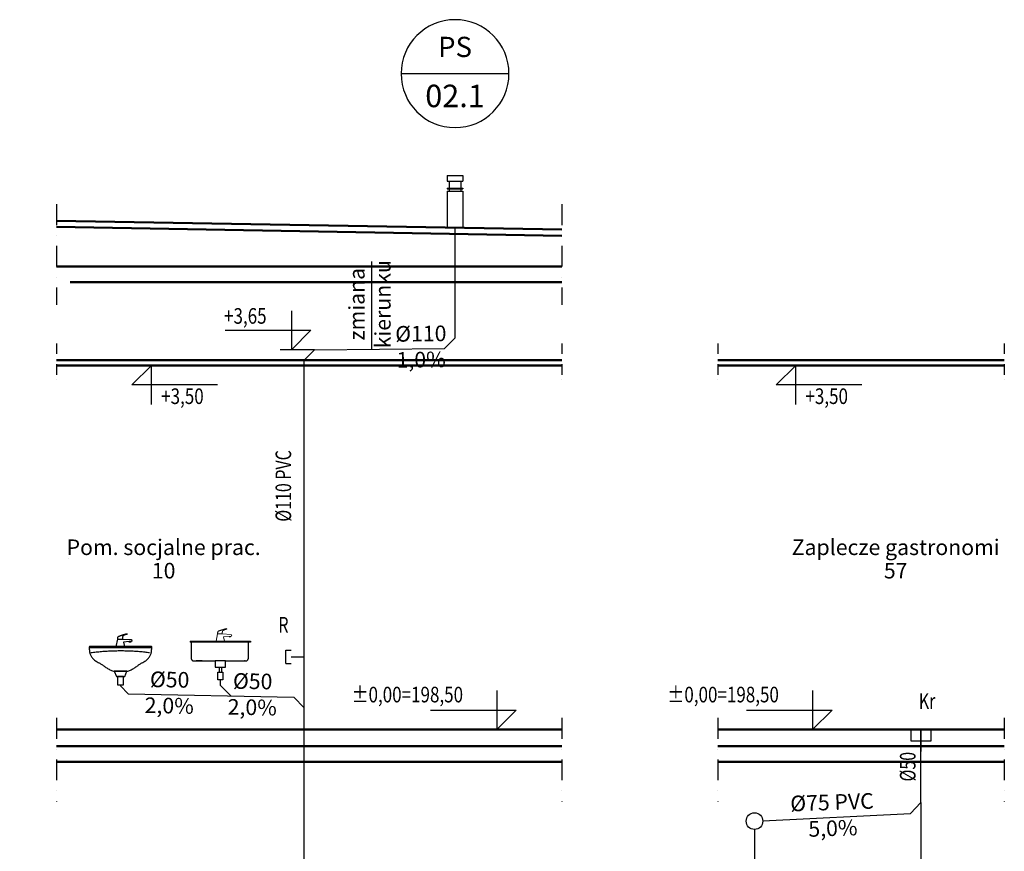
# Model space of a CAD drawing. Units: millimetres. Extents: x 1795238 to 2305608, y -248269 to -199828.
# Drawn here: x 2028556 to 2038021, y -210213 to -202221 of the extents above; entities that cross this region are included whole.
import ezdxf
from ezdxf import colors
from ezdxf.entities.mleader import LeaderData, LeaderLine
from ezdxf.enums import TextEntityAlignment as Align
from ezdxf.math import Vec2, Vec3

# ---------------------------------------------------------------- set-up
doc = ezdxf.new("R2010")
doc.units = ezdxf.units.MM
doc.header["$MEASUREMENT"] = 0
doc.linetypes.add('DASHDOTX2', pattern=[2, 1, -0.5, 0, -0.5])
for name, color, linetype in [('__KA_opisy_rozw', 141, 'Continuous'), ('_KA_armatura_rozw', 41, 'Continuous'), ('_KA_przewody_rozw', 211, 'Continuous'), ('_KA_sanitarna_piony_opis_geom', 254, 'Continuous'), ('_KA_sanitarna_piony_opisy', 244, 'Continuous'), ('_KA_widok', 7, 'Continuous'), ('_linie_pomocnicze', 9, 'Continuous'), ('_osie', 1, 'DASHDOTX2'), ('_rzędne', 114, 'Continuous'), ('_tabelka', 7, 'Continuous'), ('_WO_opis', 161, 'Continuous')]:
    doc.layers.add(name, color=color, linetype=linetype)
doc.styles.add('_ROMANS', font='ROMANS', dxfattribs={"width": 0.7})
doc.styles.get("Standard").update_dxf_attribs({"font": 'romans.shx', "width": 0.8})
doc.styles.add('WYMIAR', font='romans.shx', dxfattribs={"width": 0.75})

# ---------------------------------------------------------------- blocks, each defined once
blk = doc.blocks.new('_None')
blk = doc.blocks.new('rewizja')
at = {"layer": '_KA_przewody_rozw'}
for p, q in [((637238.9056415744, -174571.8159761286), (637238.9056415746, -174445.1526816338)), ((637238.9056415746, -174445.1526816338), (637288.9056415746, -174445.1526816338)), ((637288.9056415744, -174508.4843288813), (637415.5689360697, -174508.4843288813)), ((637238.9056415744, -174571.8159761286), (637288.9056415744, -174571.8159761286))]:
    blk.add_line(p, q, dxfattribs=at)
blk = doc.blocks.new('zlew')
at = {"lineweight": 20, "ltscale": 10}
for p, q in [((986635.2916745159, -226009.8575311896), (986650.2916745159, -225939.8575311896)), ((986650.2916745159, -225939.8575311896), (986695.2916745159, -225939.8575311896)), ((986695.2916745159, -225939.8575311896), (986780.2916745159, -225944.8575311896)), ((986715.2916745159, -226009.8575311896), (986635.2916745159, -226009.8575311896)), ((986635.2916745159, -226009.8575311896), (986635.2916745159, -226009.8575311896)), ((986760.2916745159, -225964.8575311896), (986705.2916745159, -225969.8575311896)), ((986705.2916745159, -225969.8575311896), (986715.2916745159, -226009.8575311896)), ((986760.2916745159, -225969.8575311896), (986760.2916745159, -225964.8575311896)), ((986775.2916745159, -225964.8575311896), (986760.2916745159, -225964.8575311896)), ((986775.2916745159, -225969.8575311896), (986760.2916745159, -225969.8575311896)), ((986785.2916745159, -225959.8575311896), (986775.2916745159, -225964.8575311896)), ((986775.2916745159, -225964.8575311896), (986775.2916745159, -225969.8575311896)), ((986780.2916745159, -225944.8575311896), (986785.2916745159, -225959.8575311896))]:
    blk.add_line(p, q, dxfattribs=at)
at = {"lineweight": 30, "ltscale": 10}
for p, q in [((986386.0716745162, -226009.8575311896), (986966.071674516, -226009.8575311896)), ((986386.071674516, -226009.8575311896), (986386.071674516, -226019.8575311896)), ((986966.071674516, -226019.8575311896), (986386.0716745162, -226019.8575311896)), ((986966.071674516, -226009.8575311896), (986966.071674516, -226019.8575311896)), ((986626.071674516, -226199.8575311896), (986626.071674516, -226259.8575311896)), ((986726.071674516, -226199.8575311896), (986626.071674516, -226199.8575311896)), ((986626.071674516, -226199.8575311896), (986626.071674516, -226199.8575311896)), ((986726.071674516, -226259.8575311896), (986726.071674516, -226199.8575311896)), ((986626.071674516, -226259.8575311896), (986726.071674516, -226259.8575311896)), ((986666.071674516, -226259.8575311896), (986666.071674516, -226306.91448941)), ((986686.071674516, -226259.8575311896), (986686.071674516, -226306.91448941))]:
    blk.add_line(p, q, dxfattribs=at)
blk.add_lwpolyline([(986651.0060670432, -226306.91448941), (986701.0060670432, -226306.91448941), (986701.0060670432, -226381.91448941), (986651.0060670432, -226381.91448941)], close=True, dxfattribs=at)
at = {"lineweight": 20, "ltscale": 10}
for points, knots in [([(986650.2916745159, -225939.8575311896), (986650.2916745159, -225938.9496916083), (986650.2916627915, -225937.1414809811), (986650.3139168858, -225934.4476820518), (986650.3806954548, -225931.798334975), (986650.5142800587, -225929.2155383871), (986650.7370006635, -225926.7212132632), (986651.0713226856, -225924.3370242582), (986651.5400621607, -225922.0842780223), (986652.1666591894, -225919.9840139124), (986652.9760388092, -225918.0570799987), (986653.9940270283, -225916.3261327234), (986654.8353663033, -225915.3138394023), (986655.2916745159, -225914.8575311896)], [0, 0, 0, 0, 2.723518744009346, 5.424623455867743, 8.081480172705094, 10.67348901412019, 13.18209864503095, 15.5918932890867, 17.89210094598991, 20.07870454656117, 22.15731576059699, 24.14676131945491, 26.08271310854583, 26.08271310854583, 26.08271310854583, 26.08271310854583]), ([(986655.2916745159, -225914.8575311896), (986656.5589619312, -225914.223887482), (986659.8255555308, -225912.8647753914), (986665.6026758736, -225910.6395741512), (986672.9582976042, -225907.9840206555), (986681.4345968389, -225905.0457328092), (986690.5861144736, -225901.9907026759), (986699.9611242628, -225898.9757482101), (986709.1096998113, -225896.156266596), (986717.5791866595, -225893.6935429258), (986724.9235156886, -225891.7176892969), (986730.6810102859, -225890.4235293982), (986733.9849956085, -225889.8575311896), (986735.2916745159, -225889.8575311896)], [0, 0, 0, 0, 4.250611210758025, 10.60032925988032, 18.57775800980312, 27.70772066291314, 37.51410942066163, 47.52065306050972, 57.25133781937918, 66.23091782761145, 73.98598705528607, 80.0481536266037, 83.96819034960664, 83.96819034960664, 83.96819034960664, 83.96819034960664]), ([(986700.2916745159, -225909.8575311896), (986699.8547359905, -225910.294469715), (986699.0378292608, -225911.1858747997), (986697.99241141, -225912.6558209898), (986697.1608467023, -225914.27123303), (986696.523214137, -225916.0921253186), (986696.0528784748, -225918.1799235364), (986695.7217793425, -225920.6006093085), (986695.5037699416, -225923.4228745867), (986695.3746486981, -225926.7158896883), (986695.311328674, -225930.5484710875), (986695.2912116672, -225934.9889842845), (986695.2916745159, -225938.1595592778), (986695.2916745159, -225939.8575311896)], [0, 0, 0, 0, 1.853773165904041, 3.619350958913357, 5.395257165291321, 7.285665088365084, 9.391508803777416, 11.80502209059496, 14.60929137527574, 17.88046502730126, 21.6902997089966, 26.10810899956348, 31.20202473484346, 31.20202473484346, 31.20202473484346, 31.20202473484346]), ([(986735.2916745159, -225894.8575311896), (986733.54999205, -225895.2929518061), (986730.2225660384, -225896.1609017744), (986725.4757187346, -225897.5224656067), (986721.179236256, -225898.8840519899), (986717.3105386756, -225900.245726021), (986713.8470082348, -225901.6075926605), (986710.7660441832, -225902.9697988998), (986708.0450611904, -225904.3325586749), (986705.661552682, -225905.6961289157), (986703.5930399238, -225907.0609145202), (986701.8174457196, -225908.4270944748), (986700.7679831474, -225909.3812225581), (986700.2916745159, -225909.8575311896)], [0, 0, 0, 0, 5.3858555802104, 10.3152622773184, 14.81320083242648, 18.90510500121247, 22.61695370546007, 25.97537708700182, 29.00777241727505, 31.74241896552196, 34.20856902901384, 36.43647396088173, 38.45728034034599, 38.45728034034599, 38.45728034034599, 38.45728034034599]), ([(986735.2916745159, -225889.8575311896), (986735.7067169182, -225889.8575311896), (986736.4722556791, -225889.9200947726), (986737.4917322393, -225890.232881586), (986738.2652377372, -225890.7131248513), (986738.7875737413, -225891.3181856679), (986739.0517055015, -225892.0020074248), (986739.0517055015, -225892.7130549544), (986738.7875737413, -225893.3968767112), (986738.2652377372, -225894.0019375279), (986737.4917322393, -225894.4821807932), (986736.4722556791, -225894.7949676065), (986735.7067169182, -225894.8575311896), (986735.2916745159, -225894.8575311896)], [0, 0, 0, 0, 1.24512720665046, 2.286999309813592, 3.170656992001363, 3.941194331444266, 4.643794191734923, 5.323734086551848, 6.026333946842505, 6.796871286285409, 7.68052896847318, 8.72240107163631, 9.967528278286771, 9.967528278286771, 9.967528278286771, 9.967528278286771])]:
    blk.add_open_spline(points, degree=3, knots=knots, dxfattribs=at)
at = {"lineweight": 30, "ltscale": 10}
for points, knots in [([(986396.071674516, -226019.8575311896), (986396.071674516, -226025.8680495968), (986396.071674516, -226036.5141803256), (986396.071674516, -226050.7816483947), (986396.071674516, -226062.0062915201), (986396.071674516, -226071.2700030153), (986396.071674516, -226079.6546761933), (986396.071674516, -226088.2422043676), (986396.071674516, -226098.1144808515), (986396.071674516, -226110.3533989582), (986396.071674516, -226126.040852001), (986396.071674516, -226146.2587332933), (986396.071674516, -226161.3676739394), (986396.071674516, -226169.8575311896)], [0, 0, 0, 0, 18.03155522163797, 31.93839218632638, 42.802404207363, 51.70548459804559, 59.72952667167556, 67.95642374154704, 77.46806912096145, 89.34635612321472, 104.6731780616064, 124.5304282494362, 150, 150, 150, 150]), ([(986946.071674516, -226169.8575311896), (986946.071674516, -226164.2226701828), (986946.071674516, -226154.1851044428), (986946.071674516, -226140.6388985825), (986946.071674516, -226129.7748865615), (986946.071674516, -226120.5787933985), (986946.071674516, -226112.0363441122), (986946.071674516, -226103.1332637215), (986946.071674516, -226092.8552772452), (986946.071674516, -226080.188109702), (986946.071674516, -226064.1174861107), (986946.071674516, -226043.6291314901), (986946.071674516, -226028.3849541798), (986946.071674516, -226019.8575311896)], [0, 0, 0, 0, 16.90458302028492, 30.1126972201364, 40.63861758076746, 49.49661908339476, 57.70097670924042, 66.2659654395211, 76.20586025544799, 88.53493613824139, 104.2674680691216, 124.4177310292998, 150, 150, 150, 150]), ([(986396.071674516, -226169.8575311896), (986396.071674516, -226171.5950349947), (986396.2151773097, -226174.9254310352), (986396.9396769726, -226179.6729405392), (986398.1683891693, -226183.9360688123), (986399.9082787693, -226187.7116048777), (986402.1649390841, -226190.991575427), (986404.9376302785, -226193.7642666216), (986408.2176008278, -226196.0209269362), (986411.9931368933, -226197.7608165363), (986416.2562651664, -226198.9895287331), (986421.0037746704, -226199.714028396), (986424.334170711, -226199.8575311896), (986426.071674516, -226199.8575311896)], [0, 0, 0, 0, 5.212511415279192, 9.98161490164505, 14.37501452478492, 18.47905056377123, 22.39922948133704, 26.25617556053546, 30.17635447809724, 34.28039051708509, 38.67379014022794, 43.44289362659379, 48.65540504187299, 48.65540504187299, 48.65540504187299, 48.65540504187299]), ([(986426.071674516, -226199.8575311896), (986438.2429742906, -226199.8575311896), (986460.0761824048, -226199.8575311896), (986489.6930118564, -226199.8575311896), (986513.6749803012, -226199.8575311896), (986433.9154010375, -226199.8575311896), (986452.3075873635, -226199.8575311896), (986470.7448525776, -226199.8575311896), (986491.1205099782, -226199.8575311896), (986515.327872863, -226199.8575311896), (986545.2602545312, -226199.8575311896), (986582.8109682801, -226199.8575311896), (986610.5945896176, -226199.8575311896), (986626.071674516, -226199.8575311896)], [0, 0, 0, 0, 36.5138993238179, 65.49962434259942, 88.8504883546193, 108.4598046581486, 126.2208865514622, 144.027047332831, 163.7716003005226, 187.3478587528189, 216.6491359879765, 253.568745304281, 300, 300, 300, 300]), ([(986726.071674516, -226199.8575311896), (986738.2429742906, -226199.8575311896), (986760.0761824048, -226199.8575311896), (986789.6930118564, -226199.8575311896), (986813.6749803012, -226199.8575311896), (986833.9154010375, -226199.8575311896), (986842.3075873635, -226199.8575311896), (986860.7448525776, -226199.8575311896), (986881.1205099782, -226199.8575311896), (986905.327872863, -226199.8575311896), (986916.071674516, -226199.8575311896), (986916.071674516, -226199.8575311896), (986900.5945896176, -226199.8575311896), (986916.071674516, -226199.8575311896)], [0, 0, 0, 0, 36.5138993238179, 65.49962434259942, 88.8504883546193, 108.4598046581486, 126.2208865514622, 144.027047332831, 163.7716003005226, 187.3478587528189, 216.6491359879765, 253.568745304281, 300, 300, 300, 300]), ([(986916.071674516, -226199.8575311896), (986917.8091783212, -226199.8575311896), (986921.1395743617, -226199.714028396), (986925.8870838657, -226198.9895287331), (986930.1502121389, -226197.7608165363), (986933.9257482041, -226196.0209269362), (986937.2057187534, -226193.7642666216), (986939.9784099481, -226190.991575427), (986942.2350702628, -226187.7116048777), (986943.9749598627, -226183.9360688123), (986945.2036720596, -226179.6729405392), (986945.9281717225, -226174.9254310352), (986946.071674516, -226171.5950349947), (986946.071674516, -226169.8575311896)], [0, 0, 0, 0, 5.212511415279192, 9.981614901641457, 14.37501452478431, 18.47905056377215, 22.39922948133393, 26.25617556053492, 30.17635447810073, 34.2803905170855, 38.6737901402264, 43.44289362659169, 48.65540504187106, 48.65540504187106, 48.65540504187106, 48.65540504187106])]:
    blk.add_open_spline(points, degree=3, knots=knots, dxfattribs=at)
blk = doc.blocks.new('umywalka')
at = {"ltscale": 200}
for p, q in [((680957.9968021393, 258694.357340952), (680972.9968021393, 258764.357340952)), ((681037.9968021393, 258694.357340952), (680957.9968021393, 258694.357340952)), ((680957.9968021393, 258694.357340952), (680957.9968021393, 258694.357340952)), ((680972.9968021393, 258764.357340952), (681017.9968021393, 258764.357340952)), ((681017.9968021393, 258764.357340952), (681102.9968021393, 258759.357340952)), ((681082.9968021393, 258739.357340952), (681027.9968021393, 258734.357340952)), ((681027.9968021393, 258734.357340952), (681037.9968021393, 258694.357340952)), ((681082.9968021393, 258734.357340952), (681082.9968021393, 258739.357340952)), ((681097.9968021393, 258739.357340952), (681082.9968021393, 258739.357340952)), ((681097.9968021393, 258734.357340952), (681082.9968021393, 258734.357340952)), ((681107.9968021393, 258744.357340952), (681097.9968021393, 258739.357340952)), ((681097.9968021393, 258739.357340952), (681097.9968021393, 258734.357340952)), ((681102.9968021393, 258759.357340952), (681107.9968021393, 258744.357340952)), ((680698.7768021394, 258684.357340952), (681298.7768021394, 258684.357340952)), ((680938.7768021394, 258454.357340952), (680958.7768021394, 258404.357340952)), ((681058.7768021394, 258454.357340952), (680938.7768021394, 258454.357340952)), ((680938.7768021394, 258454.357340952), (680938.7768021394, 258454.357340952)), ((681038.7768021394, 258404.357340952), (681058.7768021394, 258454.357340952)), ((680958.7768021394, 258404.357340952), (681038.7768021394, 258404.357340952)), ((680968.7768021394, 258404.357340952), (680968.7768021394, 258324.357340952)), ((681028.7768021394, 258404.357340952), (680968.7768021394, 258404.357340952)), ((680968.7768021394, 258404.357340952), (680968.7768021394, 258404.357340952)), ((680968.7768021394, 258324.357340952), (681028.7768021394, 258324.357340952)), ((681028.7768021394, 258324.357340952), (681028.7768021394, 258404.357340952))]:
    blk.add_line(p, q, dxfattribs=at)
for points, knots in [([(680972.9968021393, 258764.357340952), (680972.9968021393, 258765.2651805333), (680972.9967904148, 258767.0733911604), (680973.0190445089, 258769.7671900897), (680973.0858230782, 258772.4165371665), (680973.219407682, 258774.9993337544), (680973.4421282868, 258777.4936588784), (680973.776450309, 258779.8778478834), (680974.2451897841, 258782.1305941192), (680974.8717868127, 258784.2308582291), (680975.6811664324, 258786.1577921428), (680976.6991546516, 258787.8887394181), (680977.5404939266, 258788.9010327393), (680977.9968021393, 258789.357340952)], [0, 0, 0, 0, 2.723518744009346, 5.424623455867708, 8.081480172705158, 10.67348901412006, 13.18209864503115, 15.59189328908638, 17.8921009459896, 20.07870454656191, 22.15731576059631, 24.14676131945608, 26.08271310854701, 26.08271310854701, 26.08271310854701, 26.08271310854701]), ([(680977.9968021393, 258789.357340952), (680979.2640895544, 258789.9909846595), (680982.5306831541, 258791.3500967501), (680988.3078034968, 258793.5752979903), (680995.6634252275, 258796.230851486), (681004.1397244622, 258799.1691393323), (681013.2912420969, 258802.2241694657), (681022.666251886, 258805.2391239314), (681031.8148274345, 258808.0586055455), (681040.2843142829, 258810.5213292158), (681047.6286433118, 258812.4971828446), (681053.386137909, 258813.7913427434), (681056.6901232316, 258814.357340952), (681057.9968021393, 258814.357340952)], [0, 0, 0, 0, 4.250611210754695, 10.60032925987699, 18.57775800980321, 27.70772066291323, 37.51410942065827, 47.52065306050635, 57.2513378193793, 66.23091782761158, 73.98598705528269, 80.04815362660032, 83.96819034960687, 83.96819034960687, 83.96819034960687, 83.96819034960687]), ([(681022.9968021393, 258794.357340952), (681022.5598636139, 258793.9204024265), (681021.7429568842, 258793.0289973419), (681020.6975390334, 258791.5590511517), (681019.8659743256, 258789.9436391116), (681019.2283417602, 258788.1227468229), (681018.7580060981, 258786.0349486052), (681018.4269069658, 258783.614262833), (681018.2088975649, 258780.7919975549), (681018.0797763215, 258777.4989824532), (681018.0164562971, 258773.666401054), (681017.9963392905, 258769.225887857), (681017.9968021393, 258766.0553128637), (681017.9968021393, 258764.357340952)], [0, 0, 0, 0, 1.853773165904041, 3.619350958915454, 5.395257165291748, 7.285665088366732, 9.391508803779065, 11.80502209059609, 14.60929137527717, 17.88046502730254, 21.69029970899794, 26.1081089995648, 31.20202473484478, 31.20202473484478, 31.20202473484478, 31.20202473484478]), ([(681057.9968021393, 258809.357340952), (681056.2551196733, 258808.9219203354), (681052.9276936617, 258808.0539703672), (681048.1808463578, 258806.6924065349), (681043.8843638793, 258805.3308201517), (681040.0156662989, 258803.9691461205), (681036.5521358581, 258802.6072794811), (681033.4711718066, 258801.2450732418), (681030.7501888137, 258799.8823134667), (681028.3666803055, 258798.5187432258), (681026.298167547, 258797.1539576214), (681024.5225733429, 258795.7877776667), (681023.4731107708, 258794.8336495834), (681022.9968021393, 258794.357340952)], [0, 0, 0, 0, 5.3858555802104, 10.3152622773184, 14.81320083242995, 18.90510500121594, 22.61695370546015, 25.97537708700523, 29.00777241727846, 31.74241896552222, 34.20856902901713, 36.43647396088502, 38.45728034034659, 38.45728034034659, 38.45728034034659, 38.45728034034659]), ([(681057.9968021393, 258814.357340952), (681058.4118445416, 258814.357340952), (681059.1773833025, 258814.2947773689), (681060.1968598625, 258813.9819905555), (681060.9703653605, 258813.5017472903), (681061.4927013647, 258812.8966864736), (681061.7568331248, 258812.2128647168), (681061.7568331248, 258811.5018171871), (681061.4927013647, 258810.8179954303), (681060.9703653605, 258810.2129346136), (681060.1968598625, 258809.7326913484), (681059.1773833024, 258809.419904535), (681058.4118445416, 258809.357340952), (681057.9968021393, 258809.357340952)], [0, 0, 0, 0, 1.24512720665046, 2.286999309810129, 3.170656992000962, 3.941194331441524, 4.643794191732181, 5.323734086549107, 6.026333946839763, 6.796871286280326, 7.680528968471159, 8.722401071630827, 9.967528278281288, 9.967528278281288, 9.967528278281288, 9.967528278281288]), ([(680708.7768021394, 258694.357340952), (680707.9478429639, 258694.357340952), (680706.4397616237, 258694.3590876839), (680704.3833336836, 258694.3019437793), (680702.7177221532, 258694.1169670246), (680701.374771522, 258693.7228971164), (680700.3274668945, 258692.9906117247), (680699.6175885153, 258691.864495792), (680699.1855166866, 258690.3614356475), (680698.9350113787, 258688.4150201365), (680698.8137384162, 258685.9405027261), (680698.7756025153, 258682.8623877369), (680698.7768021394, 258680.6007694695), (680698.7768021394, 258679.357340952)], [0, 0, 0, 0, 2.486877526476066, 4.524468337898563, 6.16882252242856, 7.505260352609879, 8.681284029191119, 9.913835366781598, 11.41667626101844, 13.34143935350109, 15.79113176473123, 18.84567921879124, 22.57596477137107, 22.57596477137107, 22.57596477137107, 22.57596477137107]), ([(681288.7768021394, 258694.357340952), (681267.2942075989, 258694.357340952), (681226.5078314407, 258694.357340952), (681168.1306714106, 258694.357340952), (681114.8925046186, 258694.357340952), (681065.3958855353, 258694.357340952), (681018.2433686306, 258694.357340952), (680972.0375083752, 258694.357340952), (680925.3808592393, 258694.357340952), (680876.875975693, 258694.357340952), (680825.125412207, 258694.357340952), (680768.7317232513, 258694.357340952), (680729.4329503988, 258694.357340952), (680708.7768021394, 258694.357340952)], [0, 0, 0, 0, 64.44778362133366, 122.3591284748327, 175.1314800901564, 224.1622839969932, 270.848985725017, 316.5890308039052, 362.779864763339, 410.8189331329813, 462.1036814425206, 518.0315552216343, 580, 580, 580, 580]), ([(681298.7768021394, 258684.357340952), (681298.7768021394, 258685.1862953987), (681298.7779570235, 258686.6941752486), (681298.7399552001, 258688.7474821458), (681298.6177245122, 258690.4024578793), (681298.3640604871, 258691.7146951576), (681297.9079333371, 258692.7437552434), (681297.1632164308, 258693.4884721498), (681296.1341563449, 258693.9445992997), (681294.8219190667, 258694.1982633248), (681293.1669433332, 258694.3204940127), (681291.1136364359, 258694.3584958361), (681289.6057565861, 258694.357340952), (681288.7768021394, 258694.357340952)], [0, 0, 0, 0, 2.486863340123534, 4.5236055702462, 6.160196172110626, 7.459992491789736, 8.518520125417675, 9.485412944169537, 10.54394057779748, 11.84373689747975, 13.48032749934055, 15.5170697294613, 18.00393306958849, 18.00393306958849, 18.00393306958849, 18.00393306958849]), ([(680698.7768021394, 258679.357340952), (680698.7768021394, 258674.8133677177), (680698.9418199576, 258665.7264514625), (680699.9343832721, 258652.1204093512), (680701.9258384644, 258638.5776252631), (680705.1744055488, 258625.1403860549), (680709.9411612696, 258611.8570162721), (680716.4854638218, 258598.7843046773), (680725.0589983356, 258585.9851345558), (680735.9028278027, 258573.5219464545), (680749.2510871035, 258561.4499301216), (680765.3349981024, 258549.8165404203), (680777.326779321, 258542.7973531218), (680783.7768021394, 258539.357340952)], [0, 0, 0, 0, 13.63191970275076, 27.25491714872746, 40.89960117959849, 54.65107229315294, 68.6597638847098, 83.14632950276868, 98.39746525489765, 114.7521859503422, 132.5820659035755, 152.2713052450389, 174.2013828276485, 174.2013828276485, 174.2013828276485, 174.2013828276485]), ([(680713.7768021394, 258634.357340952), (680730.7560169566, 258636.6518294408), (680765.046530128, 258640.804938806), (680816.9392091043, 258645.7428863208), (680869.483846499, 258649.4476938355), (680922.3876960736, 258651.9190634686), (680975.3585928082, 258653.1569025515), (681028.104153079, 258653.1612388312), (681080.332082953, 258651.932246438), (681131.7500866693, 258649.4702561274), (681182.0662748977, 258645.7757421588), (681230.9880943348, 258640.8494380647), (681263.0424044115, 258636.6712229708), (681278.7768021394, 258634.357340952)], [0, 0, 0, 0, 51.40063928713187, 103.6088589254629, 156.3659495252424, 209.410400652085, 262.4789764862601, 315.3076767116566, 367.6326567437309, 419.1911773221105, 469.722658921658, 518.9699327347639, 566.6808109146566, 566.6808109146566, 566.6808109146566, 566.6808109146566]), ([(681213.7768021394, 258539.357340952), (681220.2273867594, 258542.7976527493), (681232.224433794, 258549.8197012933), (681248.3162677257, 258561.4811043052), (681261.6731724909, 258573.6300641992), (681272.5239660941, 258586.2421406772), (681281.1003983286, 258599.2833813261), (681287.6427231682, 258612.7112519395), (681292.4038596188, 258626.4831373513), (681295.645289366, 258640.5641078636), (681297.6297569724, 258654.9290450843), (681298.6162911953, 258669.5593454385), (681298.7768021394, 258679.3989779049), (681298.7768021394, 258684.357340952)], [0, 0, 0, 0, 21.93198770796912, 41.63673131831432, 59.5147504834888, 75.97482239327039, 91.4170348992595, 106.21004461419, 120.668438663281, 135.0374132902312, 149.4887547675946, 164.1270560323109, 179.0021451735661, 179.0021451735661, 179.0021451735661, 179.0021451735661]), ([(680783.7768021394, 258539.357340952), (680787.5966598041, 258537.9248943276), (680795.3870491182, 258534.3225610894), (680807.0019765614, 258527.602832099), (680819.144433439, 258519.6585704872), (680831.8457863863, 258510.8352580761), (680845.1358568885, 258501.4801402789), (680859.0404827325, 258491.944182682), (680873.5863414033, 258482.5802700667), (680888.8015026288, 258473.7432529031), (680904.717876771, 258465.7903823392), (680921.3664866511, 258459.0841169723), (680932.9073566038, 258455.7118283833), (680938.7768021394, 258454.357340952)], [0, 0, 0, 0, 12.23882932300284, 25.67625889279944, 40.23172719856604, 55.75662271599154, 72.07140329071005, 88.98942532999956, 106.3346474475538, 123.9573419009082, 141.7502126065427, 159.6661178708528, 177.737234158248, 177.737234158248, 177.737234158248, 177.737234158248]), ([(681058.7768021394, 258454.357340952), (681065.0204771764, 258455.695271317), (681077.1785652384, 258459.0158544932), (681094.5625556875, 258465.7203626045), (681110.8483877528, 258473.6806634109), (681126.1331462822, 258482.5296744498), (681140.5169513379, 258491.9069256259), (681154.0970829768, 258501.456048749), (681166.9696250908, 258510.823968141), (681179.2299581034, 258519.6604315946), (681190.9782068379, 258527.6190591002), (681202.3170926485, 258534.3546174549), (681209.9889926033, 258537.9369123759), (681213.7768021394, 258539.357340952)], [0, 0, 0, 0, 19.15624756252523, 37.72284086282751, 55.81920339516208, 73.48095490652257, 90.6745778560986, 107.3143477454598, 123.2800727616913, 138.4359350841671, 152.6524957177438, 165.8360486181806, 177.9721956917683, 177.9721956917683, 177.9721956917683, 177.9721956917683]), ([(680938.7768021394, 258454.357340952), (680941.9623768951, 258454.357340952), (680948.3560658508, 258454.357340952), (680958.0029478944, 258454.357340952), (680967.7850666022, 258454.357340952), (680977.7700403061, 258454.357340952), (680988.0254873384, 258454.357340952), (680998.6190260311, 258454.357340952), (681009.6182747163, 258454.357340952), (681021.0908517261, 258454.357340952), (681033.1043753925, 258454.357340952), (681045.7264640477, 258454.357340952), (681054.351557962, 258454.357340952), (681058.7768021394, 258454.357340952)], [0, 0, 0, 0, 9.55672426746969, 19.18106686701867, 28.94064613072987, 38.90308039068259, 49.13598797896339, 59.70698722765155, 70.68369646881911, 82.1337340345599, 94.12471825694956, 106.724267468071, 120, 120, 120, 120])]:
    blk.add_open_spline(points, degree=3, knots=knots, dxfattribs=at)
blk = doc.blocks.new('kotwa')
at = {"layer": '_KA_widok'}
for p, q in [((684361.7195772345, 17018.11766389541), (684361.719577234, 16830.61766389562)), ((683725.8390470722, 16830.61766389667), (684361.719577234, 16830.61766389562)), ((684361.719577234, 16830.61766389562), (684361.7195772333, 16643.11766389554)), ((684361.719577234, 16830.61766389562), (684549.2195772344, 16830.61766389484)), ((684549.2195772344, 16830.61766389484), (684361.7195772333, 16643.11766389554)), ((684584.1646617381, 16643.11766389554), (684254.5019552613, 16643.11766389554))]:
    blk.add_line(p, q, dxfattribs=at)
blk = doc.blocks.new('rzedna')
at = {"layer": '_rzędne', "linetype": 'Continuous', "xscale": -1}
blk.add_blockref('kotwa', (1374328.499405396, 4778.087218598739), dxfattribs=at)
at = {"layer": '_rzędne', "width": 0.8}
blk.add_attdef('POZIOM', (690006.7508490332, 21718.2924656854), '', height=150, dxfattribs=at)
blk = doc.blocks.new('KA_san_opis_pionu')
at = {"layer": '_KA_sanitarna_piony_opis_geom'}
blk.add_line((647.9999999905704, 0), (-647.9999999905704, 0), dxfattribs=at)
blk.add_circle((0, 0), 647.9999999905702, dxfattribs=at)
at = {"layer": '_KA_sanitarna_piony_opisy', "style": '_ROMANS', "flags": 4}
for tag, height, p in [('NR', 269.9999999960709, (-1.396983861923218e-09, 153.6859022046556)), ('PION', 242.9999999964638, (0, -340.4708822670509))]:
    blk.add_attdef(tag, text='', height=height, dxfattribs=at).set_placement(p, align=Align.CENTER)
blk = doc.blocks.new('kratka')
at = {"layer": '_KA_armatura_rozw'}
blk.add_line((623736.7973545004, -178939.1175092332), (623736.7973545004, -179149.1175092332), dxfattribs=at)
blk.add_lwpolyline([(623641.7973545005, -178939.1175092332), (623831.7973545005, -178939.1175092332), (623831.7973545005, -179049.1175092332), (623641.7973545005, -179049.1175092332)], close=True, dxfattribs=at)

msp = doc.modelspace()

# ---------------------------------------------------------------- linework, layer by layer
at = {"layer": '_KA_przewody_rozw'}
for p, q in [((2032665.986779313, -203718.6337665266), (2032815.986779313, -203718.6337665266)), ((2032665.986779313, -203718.6337665266), (2032665.986779313, -203773.2978210276)), ((2032665.986779313, -203773.2978210276), (2032815.986779313, -203773.2978210276)), ((2032684.063142149, -203773.2978210276), (2032684.063142149, -203838.6337665266)), ((2032797.910416477, -203773.2978210276), (2032797.910416477, -203838.6337665266)), ((2032815.986779313, -203718.6337665266), (2032815.986779313, -203773.2978210276)), ((2032665.986779313, -203838.6337665266), (2032815.986779313, -203838.6337665266)), ((2032665.986779313, -203838.6337665266), (2032665.986779313, -203846.3934780187)), ((2032665.986779313, -203846.3934780187), (2032815.986779313, -203846.3934780187)), ((2032665.986779313, -203868.6337665266), (2032815.986779313, -203868.6337665266)), ((2032665.986779313, -203868.6337665266), (2032665.986779313, -204217.3355520959)), ((2032684.063142149, -203846.3934780187), (2032684.063142149, -203868.6337665266)), ((2032797.910416477, -203846.3934780187), (2032797.910416477, -203868.6337665266)), ((2032815.986779313, -203838.6337665266), (2032815.986779313, -203846.3934780187)), ((2032815.986779313, -203868.6337665266), (2032815.986779313, -204219.9319809571)), ((2032740.986779313, -205278.768867909), (2032740.986779313, -204218.6337665266)), ((2032640.991778938, -205379.7688179128), (2032740.986779313, -205278.768867909)), ((2031390.981779689, -205392.2689179052), (2031290.986779314, -205493.268867909)), ((2031390.981779689, -205392.2689179052), (2032640.991778938, -205379.7688179128)), ((2031290.986779314, -210388.0188723901), (2031290.986779314, -205493.268867909)), ((2029525.06724779, -208613.268858065), (2029525.06724779, -208622.9170903432)), ((2030484.513551555, -208565.3258174232), (2030484.513551555, -208617.1060164184)), ((2030584.493557553, -208719.1056165384), (2030484.513551555, -208617.1060164184)), ((2029600.052252289, -208699.4167904331), (2029525.06724779, -208622.9170903432)), ((2029600.052252289, -208699.4167904331), (2031191.006773316, -208731.2358808536)), ((2031290.986779314, -208833.2354809736), (2031191.006773316, -208731.2358808536)), ((2037219.789033212, -209743.268867943), (2037219.789033212, -209043.2687806033)), ((2037119.913799324, -209848.2626296373), (2037219.789034345, -209743.268866752)), ((2035699.689221746, -209919.2738585162), (2037119.913799324, -209848.2626296373))]:
    msp.add_line(p, q, dxfattribs=at)
msp.add_circle((2035619.789034636, -209923.2688678718), 80, dxfattribs=at)
at = {"layer": '_linie_pomocnicze', "linetype": 'Continuous', "lineweight": 50}
for p, q in [((2033768.320480147, -204236.4164256664), (2028909.491974526, -204152.3124085744)), ((2033768.320480147, -204297.2083652096), (2028909.491974526, -204211.5475143279)), ((2033768.320480147, -204593.3354923545), (2028909.491974526, -204593.3354923544)), ((2033768.320480147, -204593.3354923545), (2028909.491974526, -204593.3354923544)), ((2033768.320480146, -204743.2688679049), (2029041.29393068, -204743.2688679049)), ((2033768.320480147, -205493.2688679091), (2028909.491974526, -205493.268867909)), ((2038021.347862182, -205493.268867909), (2035268.320480147, -205493.2688679091)), ((2033768.320480147, -205543.2688679089), (2028909.491974526, -205543.2688679089)), ((2038021.347862182, -205543.2688679089), (2035268.320480147, -205543.2688679089)), ((2028909.491974526, -209043.2688679093), (2033768.320480146, -209043.2688679093)), ((2035268.320480146, -209043.2688679093), (2038021.347862182, -209043.2688679093)), ((2028909.491974526, -209203.2688679093), (2033768.320480146, -209203.2688679093)), ((2035268.320480146, -209203.2688679093), (2038021.347862182, -209203.2688679093)), ((2028909.491974526, -209353.2688679093), (2033768.320480146, -209353.2688679093)), ((2035268.320480146, -209353.2688679093), (2038021.347862182, -209353.2688679093))]:
    msp.add_line(p, q, dxfattribs=at)
at = {"layer": '_osie', "ltscale": 200}
for p, q in [((2028909.491974526, -203994.0587699316), (2028909.491974526, -204961.6690026994)), ((2033768.320480147, -203994.0587699316), (2033768.320480147, -204961.6690026994)), ((2028909.491974526, -208930.8739391245), (2028909.491974526, -209733.7121266566)), ((2033768.320480147, -208930.8739391243), (2033768.320480147, -209733.7121266563)), ((2035268.320480147, -208930.8739391243), (2035268.320480147, -209733.7121266563)), ((2038021.347862182, -208930.8739391243), (2038021.347862182, -209733.7121266563))]:
    msp.add_line(p, q, dxfattribs=at)
at = {"layer": '_osie', "ltscale": 100}
for p, q in [((2028909.491974526, -205332.3628051557), (2028909.491974526, -205685.7148911947)), ((2033768.320480147, -205332.3628051554), (2033768.320480147, -205685.7148911944)), ((2035268.320480147, -205332.3628051554), (2035268.320480147, -205685.7148911944)), ((2038021.347862182, -205332.3628051554), (2038021.347862182, -205685.7148911944))]:
    msp.add_line(p, q, dxfattribs=at)
at = {"layer": '_tabelka', "linetype": 'Continuous'}
for p, q in [((2031940.986779314, -205386.768867909), (2031940.986779313, -204543.9767924636)), ((2037219.789034345, -209743.268866752), (2037219.789051132, -220543.2683559638)), ((2035619.789034765, -210003.2688678718), (2035619.789051819, -220543.2683439179))]:
    msp.add_line(p, q, dxfattribs=at)

# ---------------------------------------------------------------- block references
at = {"layer": '_KA_armatura_rozw'}
for name, p in [('umywalka', (1348526.290445651, -466937.6261990169)), ('zlew', (1043808.507484511, 17816.58867198683)), ('kratka', (1413482.991678712, -30104.15106234838))]:
    msp.add_blockref(name, p, dxfattribs=at)
at = {"layer": '_KA_przewody_rozw', "linetype": 'Continuous'}
msp.add_blockref('rewizja', (1393875.417843244, -33834.78448107677), dxfattribs=at)
at = {"layer": '_KA_sanitarna_piony_opis_geom'}
ref = msp.add_blockref('KA_san_opis_pionu', (2032740.986779313, -202738.9751884742), dxfattribs=dict(at, xscale=-0.8000000000465661, yscale=0.8000000000465661, zscale=0.8000000000029104))
ref.add_attrib('PION', 'PS', dxfattribs={"layer": '_KA_sanitarna_piony_opisy', "height": 194.399999997171, "style": '_ROMANS', "flags": 4}).set_placement((2032740.986779313, -202579.4632627843), align=Align.CENTER)
ref.add_attrib('NR', '02.1', dxfattribs={"layer": '_KA_sanitarna_piony_opisy', "height": 215.9999999968567, "style": '_ROMANS', "flags": 4}).set_placement((2032740.986779313, -203061.2589982043), align=Align.CENTER)
at = {"layer": '_rzędne', "linetype": 'Continuous'}
ref = msp.add_blockref('rzedna', (2721135.316523347, -226813.4738003995), dxfattribs=dict(at, xscale=-1))
ref.add_attrib('POZIOM', '+3,65', dxfattribs={"height": 150, "width": 0.8}).set_placement((2030520.562136239, -205067.6887805309), align=Align.MIDDLE_LEFT)
ref = msp.add_blockref('rzedna', (1339855.555978535, -184122.0639854148), dxfattribs=dict(at, xscale=-1, rotation=180))
ref.add_attrib('POZIOM', '+3,50', dxfattribs={"height": 150, "width": 0.8}).set_placement((2029916.024651357, -205839.277576712), align=Align.MIDDLE_LEFT)
ref = msp.add_blockref('rzedna', (1346049.154002154, -184122.0639854148), dxfattribs=dict(at, xscale=-1, rotation=180))
ref.add_attrib('POZIOM', '+3,50', dxfattribs={"height": 150, "width": 0.8}).set_placement((2036109.622674976, -205839.277576712), align=Align.MIDDLE_LEFT)
ref = msp.add_blockref('rzedna', (2723108.845876406, -230464.4737504055), dxfattribs=dict(at, xscale=-1))
ref.add_attrib('POZIOM', '%%p0,00=198,50', dxfattribs={"height": 150, "width": 0.8}).set_placement((2031745.803030816, -208706.858347662), align=Align.MIDDLE_LEFT)
ref = msp.add_blockref('rzedna', (2726144.924775631, -230464.4737504055), dxfattribs=dict(at, xscale=-1))
ref.add_attrib('POZIOM', '%%p0,00=198,50', dxfattribs={"height": 150, "width": 0.8}).set_placement((2034781.88193004, -208706.858347662), align=Align.MIDDLE_LEFT)

# ---------------------------------------------------------------- texts
at = {"layer": '__KA_opisy_rozw', "style": 'WYMIAR', "width": 0.75}
for s, p in [('%%C110 PVC', (2031165.53700177, -206701.5410024321)), ('%%C50', (2037167.820874301, -209399.8469658293))]:
    msp.add_text(s, height=150, rotation=90, dxfattribs=at).set_placement(p, align=Align.CENTER)
for s, p in [('R', (2031091.634644607, -208111.2067625509)), ('Kr', (2037279.067547949, -208844.6996476262, 3.358090578497005e-05))]:
    msp.add_text(s, height=150, dxfattribs=at).set_placement(p, align=Align.CENTER)
at = {"layer": '__KA_opisy_rozw', "char_height": 150, "width": 1825.263382043498, "attachment_point": 5, "style": 'WYMIAR'}
for s, insert, rotation in [('zmiana\\Pkierunku', (2031940.986779313, -204955.1174025638), 90), ('%%C110\\P1,0%', (2032413.931926243, -205382.0394164397), 0.6751058164581676), ('%%C50\\P2,0%', (2029995.417964686, -208707.324104681), 359), ('%%C50\\P2,0%', (2030793.559415193, -208723.2869336912), 359), ('%%C75 PVC\\P 5,0%', (2036369.85141698, -209885.7657487546), 2)]:
    msp.add_mtext(s, dxfattribs=dict(at, insert=insert, rotation=rotation))

# ---------------------------------------------------------------- leaders
at = {"layer": '_WO_opis'}
ml = msp.add_multileader_mtext('Standard', dxfattribs=at)
ml.set_content('Pom. socjalne prac.\\P10', color=7)
ml.set_leader_properties(color=256, linetype='ByLayer', lineweight=0)
ml.set_arrow_properties(name='NONE')
ml.build(insert=Vec2(0, 0))
ml.multileader.update_dxf_attribs({"has_dogleg": 0, "has_text_frame": 1, "text_left_attachment_type": 2, "text_right_attachment_type": 2, "dogleg_length": 80, "arrow_head_size": 300})
ctx = ml.context
ctx.base_point, ctx.char_height, ctx.arrow_head_size, ctx.landing_gap_size, ctx.plane_origin = Vec3(2029022.647591604, -207403.4306244372), 150, 300, 0, Vec3(2029718.813304769, -212983.8043205329)
ctx.left_attachment, ctx.right_attachment, ctx.text_align_type = 2, 2, 1
notes = []
notes.append((ctx, [(0, (1, 1, 0), (2028555.912885265, -207403.4306244372), (1, 0), 466.7347063394263, [(0, [(2029022.647591604, -207403.4306244372)], 0, [])])]))
ctx.mtext.insert, ctx.mtext.alignment, ctx.mtext.line_spacing_factor, ctx.mtext.flow_direction = Vec3(2029939.790448747, -207215.9306244372), 2, 0.9, 5
ml = msp.add_multileader_mtext('Standard', dxfattribs=at)
ml.set_content('Zaplecze gastronomi\\P57', color=7)
ml.set_leader_properties(color=256, linetype='ByLayer', lineweight=0)
ml.set_arrow_properties(name='NONE')
ml.build(insert=Vec2(0, 0))
ml.multileader.update_dxf_attribs({"has_dogleg": 0, "has_text_frame": 1, "text_left_attachment_type": 2, "text_right_attachment_type": 2, "dogleg_length": 80, "arrow_head_size": 300})
ctx = ml.context
ctx.base_point, ctx.char_height, ctx.arrow_head_size, ctx.landing_gap_size, ctx.plane_origin = Vec3(2036042.798987008, -207403.4306244372), 150, 300, 0, Vec3(2036738.964700172, -212983.8043205329)
ctx.left_attachment, ctx.right_attachment, ctx.text_align_type = 2, 2, 1
notes.append((ctx, [(0, (1, 1, 0), (2035576.064280668, -207403.4306244372), (1, 0), 466.7347063394263, [(0, [(2036042.798987008, -207403.4306244372)], 0, [])])]))
ctx.mtext.insert, ctx.mtext.alignment, ctx.mtext.line_spacing_factor, ctx.mtext.flow_direction = Vec3(2036977.084701293, -207215.9306244372), 2, 0.9, 5
for ctx, leaders in notes:
    for number, flags, end, landing, length, lines in leaders:
        leader = LeaderData()
        leader.index, (leader.has_last_leader_line, leader.has_dogleg_vector, leader.attachment_direction) = number, flags
        leader.last_leader_point, leader.dogleg_vector, leader.dogleg_length = Vec3(end), Vec3(landing), length
        for number, points, colour, breaks in lines:
            line = LeaderLine()
            line.index, line.vertices, line.color, line.breaks = number, Vec3.list(points), colors.encode_raw_color(colour), breaks
            leader.lines.append(line)
        ctx.leaders.append(leader)

doc.saveas('drawing.dxf')
